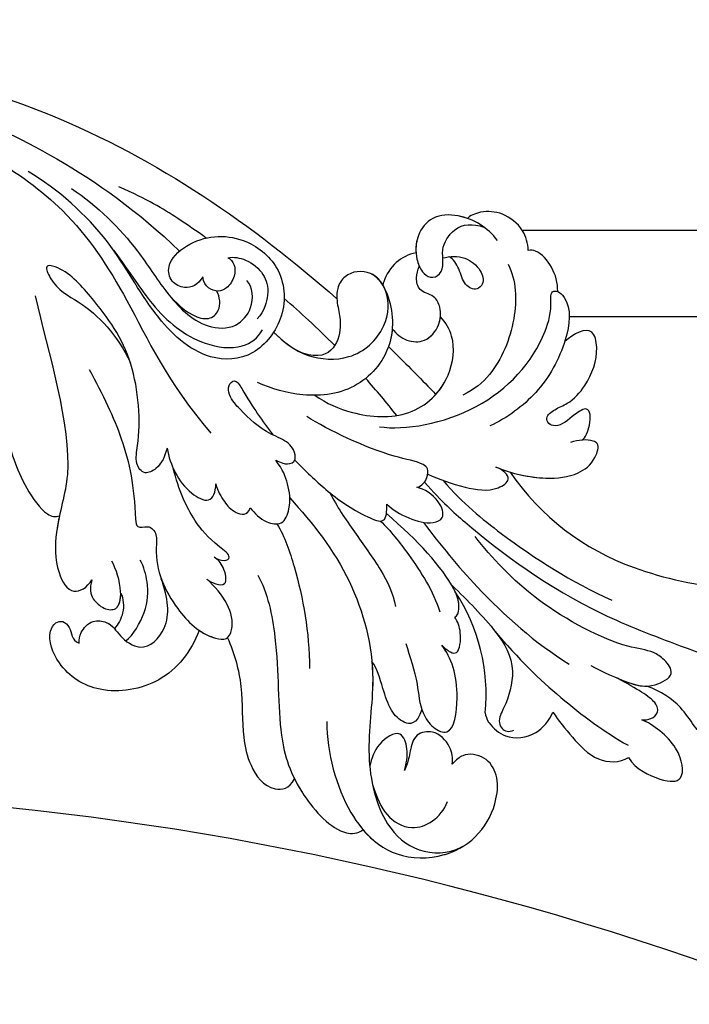
# Model space of a CAD drawing. Units: millimetres. Extents: x 1424 to 3944, y 750 to 1344.
# Drawn here: x 2142 to 2150, y 1127 to 1137 of the extents above; entities that cross this region are included whole.
import ezdxf
from ezdxf.xclip import XClip

# ---------------------------------------------------------------- set-up
doc = ezdxf.new("R2010")
doc.units = ezdxf.units.MM
doc.header["$XCLIPFRAME"] = 2
doc.linetypes.add('HIDDEN', pattern=[9.525, 6.35, -3.175])
for name, color, linetype in [('H-05.木作(粗線)', 3, 'Continuous'), ('H-06.木作(細線)', 8, 'Continuous'), ('H-08.木作(細線)', 8, 'Continuous')]:
    doc.layers.add(name, color=color, linetype=linetype)

# ---------------------------------------------------------------- blocks, each defined once
blk = doc.blocks.new('SE-21040L-d')
at = {"layer": 'H-08.木作(細線)'}
for centre, radius, start, end in [((-22.805, 37.827), 20.221, 324.52085, 0.66186), ((19.529, 28.282), 5.84, 37.37045, 98.77016), ((16.232, 16.398), 14.952, 104.63603, 143.67526), ((11.703, 32.385), 1.696, 296.31529, 323.27566)]:
    blk.add_arc(centre, radius, start, end, dxfattribs=at)
for points, knots in [([(-2.585, 38.06), (-2.622, 43.213), (-4.376, 50.06), (-8.242, 56.385), (-8.962, 57.398)], [0.28302309, 0.28302309, 0.28302309, 0.28302309, 0.32168406, 0.32962058, 0.32962058, 0.32962058, 0.32962058]), ([(-3.224, 19.914), (-2.181, 21.823), (-0.362, 26.471), (1.878, 33.97), (2.066, 44.595), (1.951, 52.081), (5.045, 56.134), (6.831, 57.198)], [0.00193412, 0.00193412, 0.00193412, 0.00193412, 0.01243217, 0.04677045, 0.06195874, 0.08306306, 0.09687215, 0.09687215, 0.09687215, 0.09687215]), ([(6.595, 48.473), (6.955, 48.571), (7.624, 48.539), (8.094, 47.61), (7.46, 46.695), (6.364, 45.14), (5.986, 43.526), (5.981, 42.305)], [0, 0, 0, 0, 0.00246586, 0.00430391, 0.00626919, 0.01071257, 0.01800348, 0.01800348, 0.01800348, 0.01800348]), ([(6.595, 48.473), (6.955, 48.571), (7.624, 48.539), (8.094, 47.61), (7.46, 46.695), (6.364, 45.14), (5.986, 43.526), (5.981, 42.305)], [0, 0, 0, 0, 0.00246586, 0.00430391, 0.00626919, 0.01071257, 0.01800348, 0.01800348, 0.01800348, 0.01800348]), ([(6.595, 48.473), (6.955, 48.571), (7.624, 48.539), (8.094, 47.61), (7.46, 46.695), (6.364, 45.14), (5.986, 43.526), (5.981, 42.305)], [0, 0, 0, 0, 0.00246586, 0.00430391, 0.00626919, 0.01071257, 0.01800348, 0.01800348, 0.01800348, 0.01800348]), ([(11.86, 42.894), (12.554, 43.764), (12.755, 46.219), (12.138, 47.894), (9.498, 46.497), (8.684, 43.819), (8.655, 42.843)], [0, 0, 0, 0, 0.00576311, 0.01161636, 0.01898639, 0.0272074, 0.0272074, 0.0272074, 0.0272074]), ([(11.86, 42.894), (12.554, 43.764), (12.755, 46.219), (12.138, 47.894), (9.498, 46.497), (8.684, 43.819), (8.655, 42.843)], [0, 0, 0, 0, 0.00576311, 0.01161636, 0.01898639, 0.0272074, 0.0272074, 0.0272074, 0.0272074]), ([(11.86, 42.894), (12.554, 43.764), (12.755, 46.219), (12.138, 47.894), (9.498, 46.497), (8.684, 43.819), (8.655, 42.843)], [0, 0, 0, 0, 0.00576311, 0.01161636, 0.01898639, 0.0272074, 0.0272074, 0.0272074, 0.0272074]), ([(5.974, 37.513), (6.15, 38.547), (6.296, 40.825), (6.081, 42.67), (4.304, 44.247), (3.426, 42.809), (3.157, 41.624), (3.864, 38.867), (2.883, 31.47), (0.619, 27.076), (-0.522, 25.222)], [0, 0, 0, 0, 0.00712424, 0.01279457, 0.01676037, 0.02018135, 0.02376017, 0.0304983, 0.0478901, 0.06409309, 0.06409309, 0.06409309, 0.06409309]), ([(8.655, 42.843), (8.603, 43.112), (8.308, 43.595), (7.671, 43.946), (6.795, 43.458), (6.466, 41.657), (6.204, 39.862)], [0, 0, 0, 0, 0.00174042, 0.0037657, 0.00611966, 0.01005826, 0.01005826, 0.01005826, 0.01005826]), ([(8.655, 42.843), (8.603, 43.112), (8.308, 43.595), (7.671, 43.946), (6.795, 43.458), (6.466, 41.657), (6.204, 39.862)], [0, 0, 0, 0, 0.00174042, 0.0037657, 0.00611966, 0.01005826, 0.01005826, 0.01005826, 0.01005826]), ([(8.655, 42.843), (8.603, 43.112), (8.308, 43.595), (7.671, 43.946), (6.795, 43.458), (6.466, 41.657), (6.204, 39.862)], [0, 0, 0, 0, 0.00174042, 0.0037657, 0.00611966, 0.01005826, 0.01005826, 0.01005826, 0.01005826]), ([(10.538, 35.943), (11.027, 36.604), (11.885, 38.06), (13.171, 40.571), (12.512, 42.37), (11.86, 42.894)], [0, 0, 0, 0, 0.0061066, 0.01231342, 0.01813756, 0.01813756, 0.01813756, 0.01813756]), ([(10.538, 35.943), (11.027, 36.604), (11.885, 38.06), (13.171, 40.571), (12.512, 42.37), (11.86, 42.894)], [0, 0, 0, 0, 0.0061066, 0.01231342, 0.01813756, 0.01813756, 0.01813756, 0.01813756]), ([(10.538, 35.943), (11.027, 36.604), (11.885, 38.06), (13.171, 40.571), (12.512, 42.37), (11.86, 42.894)], [0, 0, 0, 0, 0.0061066, 0.01231342, 0.01813756, 0.01813756, 0.01813756, 0.01813756]), ([(5.958, 29.183), (7.556, 31.995), (9.317, 36.035), (10.607, 40.37), (10.948, 42.521)], [0, 0, 0, 0, 0.01599214, 0.03181878, 0.03181878, 0.03181878, 0.03181878]), ([(6.204, 39.862), (6.217, 40.195), (6.229, 41.118), (6.17, 41.844), (5.981, 42.305)], [0.005000557, 0.005000557, 0.005000557, 0.005000557, 0.007124238, 0.011096708, 0.011096708, 0.011096708, 0.011096708]), ([(6.204, 39.862), (6.217, 40.195), (6.229, 41.118), (6.17, 41.844), (5.981, 42.305)], [0.005000557, 0.005000557, 0.005000557, 0.005000557, 0.007124238, 0.011096708, 0.011096708, 0.011096708, 0.011096708]), ([(-3.858, 21.261), (-2.667, 23.444), (-0.954, 28.347), (0.237, 33.75), (0.479, 37.296)], [0.00085419, 0.00085419, 0.00085419, 0.00085419, 0.0155485, 0.04081166, 0.04081166, 0.04081166, 0.04081166]), ([(-0.158, 20.941), (1.071, 22.818), (3.819, 27.57), (5.822, 32.67), (6.485, 35.851)], [0.00509647, 0.00509647, 0.00509647, 0.00509647, 0.02112076, 0.04403246, 0.04403246, 0.04403246, 0.04403246]), ([(13.062, 31.371), (13.078, 31.394), (13.407, 31.879), (13.945, 33.24), (12.802, 35.439), (11.282, 35.888), (10.538, 35.943)], [0.03178429, 0.03178429, 0.03178429, 0.03178429, 0.03198999, 0.03615042, 0.04206647, 0.04720868, 0.04720868, 0.04720868, 0.04720868]), ([(18.649, 34.055), (17.98, 33.973), (16.772, 33.584), (15.67, 32.143), (15.991, 30.441), (16.78, 29.985), (17.243, 29.798)], [0.09516972, 0.09516972, 0.09516972, 0.09516972, 0.09974176, 0.10395998, 0.10801285, 0.11009581, 0.11009581, 0.11009581, 0.11009581]), ([(3.773, 24.792), (3.783, 24.813), (4.51, 26.441), (5.699, 29.092), (7.982, 32.002), (11.237, 32.261), (12.589, 31.958), (13.306, 32.604), (13.303, 33.197), (12.967, 33.508)], [0.01305007, 0.01305007, 0.01305007, 0.01305007, 0.01321142, 0.02563525, 0.03405971, 0.04061924, 0.04406195, 0.04531934, 0.04739017, 0.04739017, 0.04739017, 0.04739017]), ([(1.706, 10.207), (2.934, 12.623), (5.837, 17.277), (12.27, 21.727), (18.813, 22.803), (23.621, 25.95), (25.024, 29.608), (24.098, 32.032), (23.144, 32.861), (23.096, 32.901)], [0, 0, 0, 0, 0.01961512, 0.0387308, 0.05299889, 0.06628094, 0.07516853, 0.08398787, 0.08444427, 0.08444427, 0.08444427, 0.08444427]), ([(-6.321, 24.883), (-6.275, 26.279), (-6.579, 28.63), (-7.812, 31.133), (-9.352, 32.171), (-10.93, 32.09), (-11.025, 31.099), (-10.652, 30.37), (-10.24, 29.805)], [0, 0, 0, 0, 0.00991057, 0.0166352, 0.02103889, 0.0235938, 0.02464953, 0.02882703, 0.02882703, 0.02882703, 0.02882703]), ([(-6.321, 24.883), (-6.275, 26.279), (-6.579, 28.63), (-7.812, 31.133), (-9.352, 32.171), (-10.93, 32.09), (-11.025, 31.099), (-10.652, 30.37), (-10.24, 29.805)], [0, 0, 0, 0, 0.00991057, 0.0166352, 0.02103889, 0.0235938, 0.02464953, 0.02882703, 0.02882703, 0.02882703, 0.02882703]), ([(-6.338, 26.09), (-6.4, 27.077), (-6.747, 28.97), (-7.812, 31.133), (-9.352, 32.171), (-10.93, 32.09), (-11.025, 31.099), (-10.652, 30.37), (-10.24, 29.805)], [0.00286101, 0.00286101, 0.00286101, 0.00286101, 0.00991057, 0.0166352, 0.02103889, 0.0235938, 0.02464953, 0.02882703, 0.02882703, 0.02882703, 0.02882703]), ([(24.64, 24.888), (25.221, 25.907), (25.897, 28.145), (25.054, 30.7), (24.204, 31.785), (24.17, 31.826)], [0.02104408, 0.02104408, 0.02104408, 0.02104408, 0.0299583, 0.0395697, 0.03995559, 0.03995559, 0.03995559, 0.03995559]), ([(-10.725, 30.602), (-11.004, 30.81), (-12.254, 30.872), (-13.64, 30.221), (-12.251, 29.176), (-11.057, 28.615), (-10.976, 27.641), (-11.536, 27.193), (-12.368, 27.744), (-13.228, 28.733), (-15.192, 29.573), (-17.736, 29.546), (-19.787, 28.17), (-18.496, 27.047), (-17.679, 26.585)], [0, 0, 0, 0, 0.00299985, 0.00668582, 0.00947024, 0.01397131, 0.0155307, 0.01681812, 0.01927152, 0.02209231, 0.02706469, 0.03454546, 0.03828924, 0.04507611, 0.04507611, 0.04507611, 0.04507611]), ([(-10.725, 30.602), (-11.004, 30.81), (-12.254, 30.872), (-13.64, 30.221), (-12.251, 29.176), (-11.057, 28.615), (-10.976, 27.641), (-11.536, 27.193), (-12.368, 27.744), (-13.228, 28.733), (-15.192, 29.573), (-17.736, 29.546), (-19.787, 28.17), (-18.496, 27.047), (-17.679, 26.585)], [0, 0, 0, 0, 0.00299985, 0.00668582, 0.00947024, 0.01397131, 0.0155307, 0.01681812, 0.01927152, 0.02209231, 0.02706469, 0.03454546, 0.03828924, 0.04507611, 0.04507611, 0.04507611, 0.04507611]), ([(-10.725, 30.602), (-11.004, 30.81), (-12.254, 30.872), (-13.64, 30.221), (-12.251, 29.176), (-11.057, 28.615), (-10.976, 27.641), (-11.536, 27.193), (-12.368, 27.744), (-13.228, 28.733), (-15.192, 29.573), (-17.736, 29.546), (-19.787, 28.17), (-18.496, 27.047), (-17.679, 26.585)], [0, 0, 0, 0, 0.00299985, 0.00668582, 0.00947024, 0.01397131, 0.0155307, 0.01681812, 0.01927152, 0.02209231, 0.02706469, 0.03454546, 0.03828924, 0.04507611, 0.04507611, 0.04507611, 0.04507611]), ([(20.976, 24.36), (21.887, 25.054), (23.061, 26.195), (23.585, 28.95), (21.603, 30.478), (20.174, 30.473)], [0, 0, 0, 0, 0.0053955, 0.01093529, 0.01909365, 0.01909365, 0.01909365, 0.01909365]), ([(17.243, 29.798), (16.765, 29.71), (15.789, 29.12), (15.087, 27.569), (15.984, 26.071), (17.532, 26.273), (18.167, 26.425), (19.036, 26.379)], [0, 0, 0, 0, 0.00295725, 0.00708382, 0.01012426, 0.01369657, 0.01744766, 0.01744766, 0.01744766, 0.01744766]), ([(17.243, 29.798), (16.765, 29.71), (15.789, 29.12), (15.087, 27.569), (15.984, 26.071), (17.532, 26.273), (18.167, 26.425), (19.036, 26.379)], [0, 0, 0, 0, 0.00295725, 0.00708382, 0.01012426, 0.01369657, 0.01744766, 0.01744766, 0.01744766, 0.01744766]), ([(17.243, 29.798), (16.765, 29.71), (15.789, 29.12), (15.087, 27.569), (15.984, 26.071), (17.532, 26.273), (18.167, 26.425), (19.036, 26.379)], [0, 0, 0, 0, 0.00295725, 0.00708382, 0.01012426, 0.01369657, 0.01744766, 0.01744766, 0.01744766, 0.01744766]), ([(9.44, 22.964), (10.348, 23.654), (11.818, 24.874), (14.055, 25.837), (15.101, 27.311), (15.206, 29.173), (11.028, 28.252), (9.254, 26.789), (8.57, 25.724)], [0, 0, 0, 0, 0.0082468, 0.01391334, 0.01733773, 0.02054083, 0.02714881, 0.0378847, 0.0378847, 0.0378847, 0.0378847]), ([(13.967, 25.996), (14.043, 26.057), (14.477, 26.432), (15.101, 27.311), (15.206, 29.173), (11.028, 28.252), (9.254, 26.789), (8.57, 25.724)], [0.0132069, 0.0132069, 0.0132069, 0.0132069, 0.01391334, 0.01733773, 0.02054083, 0.02714881, 0.0378847, 0.0378847, 0.0378847, 0.0378847]), ([(13.967, 25.996), (14.043, 26.057), (14.477, 26.432), (15.101, 27.311), (15.206, 29.173), (11.028, 28.252), (9.254, 26.789), (8.57, 25.724)], [0.0132069, 0.0132069, 0.0132069, 0.0132069, 0.01391334, 0.01733773, 0.02054083, 0.02714881, 0.0378847, 0.0378847, 0.0378847, 0.0378847]), ([(8.57, 25.724), (8.696, 25.969), (8.92, 26.597), (8.758, 27.306), (7.081, 26.892), (6.376, 26.302), (6.101, 25.936)], [0, 0, 0, 0, 0.00195781, 0.00368317, 0.0075122, 0.01063776, 0.01063776, 0.01063776, 0.01063776]), ([(8.57, 25.724), (8.696, 25.969), (8.92, 26.597), (8.758, 27.306), (7.081, 26.892), (6.376, 26.302), (6.101, 25.936)], [0, 0, 0, 0, 0.00195781, 0.00368317, 0.0075122, 0.01063776, 0.01063776, 0.01063776, 0.01063776]), ([(8.57, 25.724), (8.696, 25.969), (8.92, 26.597), (8.758, 27.306), (7.081, 26.892), (6.376, 26.302), (6.101, 25.936)], [0, 0, 0, 0, 0.00195781, 0.00368317, 0.0075122, 0.01063776, 0.01063776, 0.01063776, 0.01063776]), ([(-6.136, 14.984), (-6.536, 16.985), (-9.69, 22.465), (-16.02, 25.11), (-19.759, 24.74), (-21.036, 24.12), (-21.343, 24.666), (-20.626, 26.175), (-17.336, 26.862), (-13.054, 26.192), (-10.349, 24.371), (-9.251, 23.286)], [0, 0, 0, 0, 0.0194881, 0.03845649, 0.044173, 0.0457375, 0.04712516, 0.04918125, 0.05778071, 0.06949222, 0.08033333, 0.08033333, 0.08033333, 0.08033333]), ([(-21.238, 24.681), (-21.233, 24.896), (-20.593, 26.182), (-19.008, 26.513), (-17.729, 26.582), (-17.679, 26.585)], [0.04735105, 0.04735105, 0.04735105, 0.04735105, 0.04918125, 0.05778071, 0.05812954, 0.05812954, 0.05812954, 0.05812954]), ([(-21.238, 24.681), (-21.233, 24.896), (-20.593, 26.182), (-19.008, 26.513), (-17.729, 26.582), (-17.679, 26.585)], [0.04735105, 0.04735105, 0.04735105, 0.04735105, 0.04918125, 0.05778071, 0.05812954, 0.05812954, 0.05812954, 0.05812954]), ([(-3.902, 19.946), (-3.832, 20.93), (-3.847, 22.832), (-4.306, 25.36), (-5.91, 26.506), (-6.301, 25.513), (-6.321, 24.883)], [0, 0, 0, 0, 0.00748312, 0.01344222, 0.01617712, 0.01937477, 0.01937477, 0.01937477, 0.01937477]), ([(-3.902, 19.946), (-3.832, 20.93), (-3.847, 22.832), (-4.306, 25.36), (-5.91, 26.506), (-6.301, 25.513), (-6.321, 24.883)], [0, 0, 0, 0, 0.00748312, 0.01344222, 0.01617712, 0.01937477, 0.01937477, 0.01937477, 0.01937477]), ([(6.101, 25.936), (5.923, 26.1), (4.956, 25.996), (2.983, 24.229), (1.389, 21.065), (0.198, 17.915)], [0, 0, 0, 0, 0.00173253, 0.00580348, 0.0207317, 0.0207317, 0.0207317, 0.0207317]), ([(6.101, 25.936), (5.923, 26.1), (5.051, 26.006), (4.516, 25.595), (4.186, 25.255)], [0, 0, 0, 0, 0.001732526, 0.005232215, 0.005232215, 0.005232215, 0.005232215]), ([(6.101, 25.936), (5.923, 26.1), (5.051, 26.006), (4.516, 25.595), (4.186, 25.255)], [0, 0, 0, 0, 0.001732526, 0.005232215, 0.005232215, 0.005232215, 0.005232215]), ([(19.036, 26.379), (18.47, 26.322), (17.492, 26.222), (15.876, 24.9), (17.858, 23.477), (19.053, 23.586), (19.672, 23.643)], [0, 0, 0, 0, 1.759151, 3.042618, 4.848701, 6.785467, 6.785467, 6.785467, 6.785467]), ([(19.036, 26.379), (18.47, 26.322), (17.492, 26.222), (15.876, 24.9), (17.858, 23.477), (19.053, 23.586), (19.672, 23.643)], [0, 0, 0, 0, 1.759151, 3.042618, 4.848701, 6.785467, 6.785467, 6.785467, 6.785467]), ([(19.036, 26.379), (18.47, 26.322), (17.492, 26.222), (15.876, 24.9), (17.858, 23.477), (19.053, 23.586), (19.672, 23.643)], [0, 0, 0, 0, 1.759151, 3.042618, 4.848701, 6.785467, 6.785467, 6.785467, 6.785467]), ([(13.967, 25.996), (15.284, 26.039), (15.595, 25.04), (14.932, 23.616), (13.095, 22.194), (12.134, 21.525), (11.737, 20.905)], [0, 0, 0, 0, 0.00447178, 0.00861283, 0.01352547, 0.021313, 0.021313, 0.021313, 0.021313]), ([(13.967, 25.996), (15.284, 26.039), (15.595, 25.04), (14.932, 23.616), (13.095, 22.194), (12.134, 21.525), (11.737, 20.905)], [0, 0, 0, 0, 0.00447178, 0.00861283, 0.01352547, 0.021313, 0.021313, 0.021313, 0.021313]), ([(13.967, 25.996), (15.284, 26.039), (15.595, 25.04), (14.932, 23.616), (13.095, 22.194), (12.134, 21.525), (11.737, 20.905)], [0, 0, 0, 0, 0.00447178, 0.00861283, 0.01352547, 0.021313, 0.021313, 0.021313, 0.021313]), ([(17.502, 19.172), (19.871, 20.039), (23.149, 22.38), (24.846, 25.135), (25.164, 26.012)], [0, 0, 0, 0, 0.01689168, 0.02425383, 0.02425383, 0.02425383, 0.02425383]), ([(-21.238, 24.681), (-21.906, 24.443), (-22.91, 23.75), (-23.781, 22.243), (-23.628, 21.514), (-23.52, 21.328)], [0, 0, 0, 0, 0.00491768, 0.00927077, 0.01074175, 0.01074175, 0.01074175, 0.01074175]), ([(-21.238, 24.681), (-21.906, 24.443), (-22.91, 23.75), (-23.781, 22.243), (-23.628, 21.514), (-23.52, 21.328)], [0, 0, 0, 0, 0.00491768, 0.00927077, 0.01074175, 0.01074175, 0.01074175, 0.01074175]), ([(-21.238, 24.681), (-21.906, 24.443), (-22.91, 23.75), (-23.781, 22.243), (-23.628, 21.514), (-23.52, 21.328)], [0, 0, 0, 0, 0.00491768, 0.00927077, 0.01074175, 0.01074175, 0.01074175, 0.01074175]), ([(0.929, 17.675), (1.381, 18.697), (2.937, 21.242), (4.736, 23.567), (6.123, 24.654)], [0, 0, 0, 0, 0.00837419, 0.02077748, 0.02077748, 0.02077748, 0.02077748]), ([(8.386, 9.933), (9.425, 11.136), (13.414, 13.66), (19.684, 15.689), (23.437, 18.609), (25.805, 23.022), (25.091, 24.589), (24.64, 24.888)], [0, 0, 0, 0, 0.01151749, 0.02938103, 0.04266883, 0.05307489, 0.05676519, 0.05676519, 0.05676519, 0.05676519]), ([(22.701, 18.314), (23.03, 18.664), (24.274, 20.169), (25.805, 23.022), (25.091, 24.589), (24.64, 24.888)], [0.03905889, 0.03905889, 0.03905889, 0.03905889, 0.04266883, 0.05307489, 0.05676519, 0.05676519, 0.05676519, 0.05676519]), ([(11.737, 20.905), (12.172, 21.112), (14.473, 22.09), (17.221, 22.542), (19.414, 23.518), (19.672, 23.643)], [0.03533026, 0.03533026, 0.03533026, 0.03533026, 0.0387308, 0.05299889, 0.05493031, 0.05493031, 0.05493031, 0.05493031]), ([(-21.922, 20.186), (-20.95, 21.245), (-17.939, 22.489), (-13.623, 22.304), (-11.57, 21.129), (-10.832, 20.402)], [0, 0, 0, 0, 0.01058603, 0.02196185, 0.02825209, 0.02825209, 0.02825209, 0.02825209]), ([(-0.52, 17.695), (-0.236, 18.265), (-0.011, 19.716), (-0.14, 21.491), (-1.065, 22.524), (-2.449, 21.43), (-2.687, 20.064), (-2.62, 19.485)], [0, 0, 0, 0, 0.00492777, 0.00977831, 0.01223802, 0.01556237, 0.0203776, 0.0203776, 0.0203776, 0.0203776]), ([(-0.52, 17.695), (-0.236, 18.265), (-0.011, 19.716), (-0.14, 21.491), (-1.065, 22.524), (-2.449, 21.43), (-2.687, 20.064), (-2.62, 19.485)], [0, 0, 0, 0, 0.00492777, 0.00977831, 0.01223802, 0.01556237, 0.0203776, 0.0203776, 0.0203776, 0.0203776]), ([(-23.52, 21.328), (-24.049, 21.125), (-25.144, 20.27), (-25.707, 18.396), (-25.264, 16.735), (-24.503, 15.952), (-24.245, 15.86)], [0, 0, 0, 0, 0.00375029, 0.00893733, 0.01368116, 0.0173654, 0.0173654, 0.0173654, 0.0173654]), ([(-23.52, 21.328), (-24.049, 21.125), (-25.144, 20.27), (-25.707, 18.396), (-25.264, 16.735), (-24.503, 15.952), (-24.245, 15.86)], [0, 0, 0, 0, 0.00375029, 0.00893733, 0.01368116, 0.0173654, 0.0173654, 0.0173654, 0.0173654]), ([(-23.52, 21.328), (-24.049, 21.125), (-25.144, 20.27), (-25.707, 18.396), (-25.264, 16.735), (-24.503, 15.952), (-24.245, 15.86)], [0, 0, 0, 0, 0.00375029, 0.00893733, 0.01368116, 0.0173654, 0.0173654, 0.0173654, 0.0173654]), ([(0.204, 13.091), (1.021, 13.964), (2.503, 16), (4.43, 18.979), (6.026, 20.618), (6.959, 21.17)], [0, 0, 0, 0, 0.00881756, 0.01769123, 0.02514817, 0.02514817, 0.02514817, 0.02514817]), ([(-2.62, 19.485), (-2.846, 19.828), (-3.568, 20.08), (-4.398, 19.814), (-4.614, 18.953), (-4.027, 15.905), (-4.463, 11.251), (-4.882, 9.232)], [0, 0, 0, 0, 0.00256802, 0.00445736, 0.00638865, 0.01324964, 0.02969495, 0.02969495, 0.02969495, 0.02969495]), ([(-2.62, 19.485), (-2.846, 19.828), (-3.568, 20.08), (-4.398, 19.814), (-4.614, 18.953), (-4.027, 15.905), (-4.463, 11.251), (-4.882, 9.232)], [0, 0, 0, 0, 0.00256802, 0.00445736, 0.00638865, 0.01324964, 0.02969495, 0.02969495, 0.02969495, 0.02969495]), ([(-23.401, 18.727), (-24.139, 17.677), (-24.516, 15.556), (-23.584, 13.143), (-21.575, 12.414), (-19.915, 12.987), (-19.004, 13.786), (-18.649, 14.728), (-19.276, 15.455), (-20.337, 15.268), (-21.351, 14.656), (-23.546, 15.101), (-24.025, 16.43), (-24.054, 17.34)], [0, 0, 0, 0, 0.00878925, 0.01381754, 0.01800059, 0.02239204, 0.02504069, 0.02688665, 0.02882827, 0.03097908, 0.03346873, 0.03781371, 0.04398095, 0.04398095, 0.04398095, 0.04398095]), ([(-20.591, 15.097), (-20.919, 15.573), (-21.394, 16.698), (-20.847, 18.249), (-19.888, 18.961), (-18.98, 18.5), (-19.136, 17.393), (-20.178, 16.721), (-20.82, 15.931), (-20.865, 15.563)], [0, 0, 0, 0, 0.0042516, 0.00802076, 0.01089457, 0.01248591, 0.01526173, 0.01841525, 0.02121237, 0.02121237, 0.02121237, 0.02121237]), ([(-20.591, 15.097), (-20.919, 15.573), (-21.394, 16.698), (-20.847, 18.249), (-19.888, 18.961), (-18.98, 18.5), (-19.136, 17.393), (-20.178, 16.721), (-20.82, 15.931), (-20.865, 15.563)], [0, 0, 0, 0, 0.0042516, 0.00802076, 0.01089457, 0.01248591, 0.01526173, 0.01841525, 0.02121237, 0.02121237, 0.02121237, 0.02121237]), ([(-6.715, 9.263), (-6.415, 10.355), (-6.279, 12.919), (-7.497, 17.185), (-11.348, 19.158), (-14.813, 18.368), (-15.809, 17.089), (-16.105, 16.545)], [0, 0, 0, 0, 0.00784747, 0.018492, 0.02877733, 0.0359354, 0.04015016, 0.04015016, 0.04015016, 0.04015016]), ([(-6.715, 9.263), (-6.415, 10.355), (-6.279, 12.919), (-7.497, 17.185), (-11.348, 19.158), (-14.813, 18.368), (-15.809, 17.089), (-16.105, 16.545)], [0, 0, 0, 0, 0.00784747, 0.018492, 0.02877733, 0.0359354, 0.04015016, 0.04015016, 0.04015016, 0.04015016]), ([(-10.129, 18.339), (-10.687, 18.564), (-12.328, 18.934), (-14.813, 18.368), (-15.809, 17.089), (-16.105, 16.545)], [0.02462285, 0.02462285, 0.02462285, 0.02462285, 0.02877733, 0.0359354, 0.04015016, 0.04015016, 0.04015016, 0.04015016]), ([(-12.412, 13.458), (-11.802, 14.832), (-11.041, 16.467), (-10.265, 18.061), (-10.129, 18.339)], [0.20650326, 0.20650326, 0.20650326, 0.20650326, 0.21747455, 0.21980002, 0.21980002, 0.21980002, 0.21980002]), ([(-12.412, 13.458), (-11.802, 14.832), (-11.041, 16.467), (-10.265, 18.061), (-10.129, 18.339)], [0.20650326, 0.20650326, 0.20650326, 0.20650326, 0.21747455, 0.21980002, 0.21980002, 0.21980002, 0.21980002]), ([(-12.412, 13.458), (-11.802, 14.832), (-11.041, 16.467), (-10.265, 18.061), (-10.129, 18.339)], [0.20650326, 0.20650326, 0.20650326, 0.20650326, 0.21747455, 0.21980002, 0.21980002, 0.21980002, 0.21980002]), ([(13.944, 9.369), (14.9, 10.328), (17.138, 11.915), (20.582, 13.011), (23.02, 14.558), (24.465, 16.642), (23.622, 18.231), (22.701, 18.314)], [0, 0, 0, 0, 0.00971414, 0.01934277, 0.02498036, 0.0312933, 0.03471308, 0.03471308, 0.03471308, 0.03471308]), ([(-1.289, 9.532), (-0.752, 10.641), (0.226, 12.931), (0.938, 15.429), (1.066, 18.243), (0.016, 17.88), (-0.52, 17.695)], [0.04438763, 0.04438763, 0.04438763, 0.04438763, 0.05244726, 0.0620408, 0.06514649, 0.0683737, 0.0683737, 0.0683737, 0.0683737]), ([(-1.289, 9.532), (-0.752, 10.641), (0.226, 12.931), (0.938, 15.429), (1.066, 18.243), (0.016, 17.88), (-0.52, 17.695)], [0.04438763, 0.04438763, 0.04438763, 0.04438763, 0.05244726, 0.0620408, 0.06514649, 0.0683737, 0.0683737, 0.0683737, 0.0683737]), ([(-24.245, 15.86), (-24.241, 15.6), (-24.154, 14.619), (-23.584, 13.143), (-21.575, 12.414), (-19.915, 12.987), (-19.004, 13.786), (-18.649, 14.728), (-19.276, 15.455), (-20.337, 15.268), (-21.351, 14.656), (-23.546, 15.101), (-24.025, 16.43), (-24.054, 17.34)], [0.00698859, 0.00698859, 0.00698859, 0.00698859, 0.00878925, 0.01381754, 0.01800059, 0.02239204, 0.02504069, 0.02688665, 0.02882827, 0.03097908, 0.03346873, 0.03781371, 0.04398095, 0.04398095, 0.04398095, 0.04398095]), ([(-13.864, 13.247), (-13.59, 13.68), (-13.248, 14.628), (-13.765, 16.229), (-15.362, 16.775), (-16.71, 16.426), (-17.614, 15.487), (-17.347, 14.186), (-18.371, 13.599), (-18.994, 13.538), (-19.307, 13.552)], [0.01772405, 0.01772405, 0.01772405, 0.01772405, 0.02119642, 0.02455421, 0.02856978, 0.0319153, 0.03426997, 0.03702601, 0.03933293, 0.04165117, 0.04165117, 0.04165117, 0.04165117]), ([(-13.864, 13.247), (-13.59, 13.68), (-13.248, 14.628), (-13.765, 16.229), (-15.362, 16.775), (-16.71, 16.426), (-17.614, 15.487), (-17.347, 14.186), (-18.371, 13.599), (-18.994, 13.538), (-19.307, 13.552)], [0.01772405, 0.01772405, 0.01772405, 0.01772405, 0.02119642, 0.02455421, 0.02856978, 0.0319153, 0.03426997, 0.03702601, 0.03933293, 0.04165117, 0.04165117, 0.04165117, 0.04165117]), ([(-13.864, 13.247), (-13.59, 13.68), (-13.248, 14.628), (-13.765, 16.229), (-15.099, 16.685), (-15.89, 16.6), (-16.105, 16.545)], [0.01772405, 0.01772405, 0.01772405, 0.01772405, 0.02119642, 0.02455421, 0.02856978, 0.03015337, 0.03015337, 0.03015337, 0.03015337]), ([(-24.245, 15.86), (-24.241, 15.6), (-24.154, 14.619), (-23.584, 13.143), (-21.754, 12.478), (-20.665, 12.746), (-20.242, 12.936)], [0.00698859, 0.00698859, 0.00698859, 0.00698859, 0.00878925, 0.01381754, 0.01800059, 0.0211808, 0.0211808, 0.0211808, 0.0211808]), ([(4.01, 9.949), (4.774, 10.925), (7.887, 13.406), (11.215, 15.359), (14, 16.418)], [0, 0, 0, 0, 0.0088064, 0.02815829, 0.02815829, 0.02815829, 0.02815829]), ([(-16.687, 11.556), (-15.761, 12.512), (-12.948, 14.084), (-8.23, 12.527), (-6.192, 8.624), (-6.01, 5.83), (-6.081, 4.588)], [0, 0, 0, 0, 0.01027716, 0.0203322, 0.03089287, 0.03977846, 0.03977846, 0.03977846, 0.03977846]), ([(-16.687, 11.556), (-15.761, 12.512), (-12.948, 14.084), (-8.23, 12.527), (-6.192, 8.624), (-6.01, 5.83), (-6.081, 4.588)], [0, 0, 0, 0, 0.01027716, 0.0203322, 0.03089287, 0.03977846, 0.03977846, 0.03977846, 0.03977846]), ([(-13.864, 13.247), (-13.531, 13.342), (-13.048, 13.435), (-12.556, 13.457), (-12.412, 13.458)], [0.007899358, 0.007899358, 0.007899358, 0.007899358, 0.01027716, 0.011259969, 0.011259969, 0.011259969, 0.011259969]), ([(-20.242, 12.936), (-19.924, 12.416), (-19.001, 11.549), (-17.686, 11.267), (-16.989, 11.314), (-16.898, 11.324)], [0, 0, 0, 0, 0.004143446, 0.008500726, 0.009156871, 0.009156871, 0.009156871, 0.009156871]), ([(-20.242, 12.936), (-19.924, 12.416), (-19.001, 11.549), (-17.686, 11.267), (-16.989, 11.314), (-16.898, 11.324)], [0, 0, 0, 0, 0.004143446, 0.008500726, 0.009156871, 0.009156871, 0.009156871, 0.009156871]), ([(-20.242, 12.936), (-19.924, 12.416), (-19.001, 11.549), (-17.686, 11.267), (-16.989, 11.314), (-16.898, 11.324)], [0, 0, 0, 0, 0.004143446, 0.008500726, 0.009156871, 0.009156871, 0.009156871, 0.009156871]), ([(-10.319, 4.403), (-9.876, 5.416), (-9.183, 7.35), (-10.303, 11.25), (-13.588, 12.958), (-16.516, 12.13), (-17.773, 10), (-16.873, 8.187), (-15.189, 7.893), (-13.828, 8.621), (-12.629, 9.495), (-9.633, 9.786), (-9.546, 7.196)], [0.07506997, 0.07506997, 0.07506997, 0.07506997, 0.08337106, 0.09056053, 0.0990489, 0.10611623, 0.11013381, 0.11502267, 0.11767438, 0.12144188, 0.12555417, 0.13439971, 0.13439971, 0.13439971, 0.13439971]), ([(-16.687, 11.556), (-17.089, 11.157), (-17.764, 9.982), (-16.873, 8.187), (-15.189, 7.893), (-13.828, 8.621), (-12.629, 9.495), (-9.633, 9.786), (-9.546, 7.196)], [0.10622769, 0.10622769, 0.10622769, 0.10622769, 0.11013381, 0.11502267, 0.11767438, 0.12144188, 0.12555417, 0.13439971, 0.13439971, 0.13439971, 0.13439971]), ([(-16.898, 11.324), (-17.191, 10.964), (-17.708, 9.869), (-16.873, 8.187), (-15.454, 7.939), (-14.829, 8.138), (-14.582, 8.246)], [0.10694782, 0.10694782, 0.10694782, 0.10694782, 0.11013381, 0.11502267, 0.11767438, 0.11966169, 0.11966169, 0.11966169, 0.11966169]), ([(3.54, 7.488), (3.841, 8.006), (4.273, 8.88), (3.98, 10.507), (2.244, 10.533), (0.674, 9.74), (-0.214, 8.919), (-0.75, 8.099)], [0, 0, 0, 0, 0.00409113, 0.00690484, 0.01002175, 0.01473748, 0.01904347, 0.01904347, 0.01904347, 0.01904347]), ([(3.54, 7.488), (3.841, 8.006), (4.273, 8.88), (3.98, 10.507), (2.244, 10.533), (0.674, 9.74), (-0.214, 8.919), (-0.75, 8.099)], [0, 0, 0, 0, 0.00409113, 0.00690484, 0.01002175, 0.01473748, 0.01904347, 0.01904347, 0.01904347, 0.01904347]), ([(-0.75, 8.099), (-0.691, 8.629), (-0.758, 9.217), (-1.218, 9.708), (-2.257, 9.101), (-2.527, 8.071), (-2.609, 6.118), (-3.314, 4.537), (-4.123, 2.952), (-5.025, 2.395), (-5.826, 2.797), (-4.234, 4.735), (-3.309, 5.996), (-2.571, 7.212)], [0, 0, 0, 0, 0.00176427, 0.00418172, 0.00603575, 0.00911849, 0.0109299, 0.01871187, 0.02218001, 0.02382205, 0.02522356, 0.02728086, 0.03742724, 0.03742724, 0.03742724, 0.03742724]), ([(-0.75, 8.099), (-0.691, 8.629), (-0.758, 9.217), (-1.218, 9.708), (-2.257, 9.101), (-2.527, 8.071), (-2.609, 6.118), (-3.314, 4.537), (-4.123, 2.952), (-5.025, 2.395), (-5.826, 2.797), (-4.234, 4.735), (-3.309, 5.996), (-2.571, 7.212)], [0, 0, 0, 0, 0.00176427, 0.00418172, 0.00603575, 0.00911849, 0.0109299, 0.01871187, 0.02218001, 0.02382205, 0.02522356, 0.02728086, 0.03742724, 0.03742724, 0.03742724, 0.03742724]), ([(-2.413, -8.453), (-0.919, -6.733), (2.086, -3.654), (5.259, -1.78), (8.297, -0.51), (7.565, 0.431), (8.101, 1.244), (10.656, 1.861), (13.111, 4.295), (14.533, 7.407), (14.166, 9.447), (12.772, 9.567), (11.165, 8.368), (10.426, 7.008), (10.11, 6.194)], [0, 0, 0, 0, 0.01400462, 0.02969308, 0.03113714, 0.03276194, 0.03516082, 0.03752053, 0.04972135, 0.0588089, 0.06096933, 0.06299159, 0.0680064, 0.07439869, 0.07439869, 0.07439869, 0.07439869]), ([(-2.413, -8.453), (-0.919, -6.733), (2.086, -3.654), (5.259, -1.78), (8.297, -0.51), (7.565, 0.431), (8.101, 1.244), (10.656, 1.861), (13.111, 4.295), (14.533, 7.407), (14.166, 9.447), (12.772, 9.567), (11.165, 8.368), (10.426, 7.008), (10.11, 6.194)], [0, 0, 0, 0, 0.01400462, 0.02969308, 0.03113714, 0.03276194, 0.03516082, 0.03752053, 0.04972135, 0.0588089, 0.06096933, 0.06299159, 0.0680064, 0.07439869, 0.07439869, 0.07439869, 0.07439869]), ([(-11.01, 9.379), (-11.425, 8.487), (-12.165, 6.796), (-12.838, 5.083), (-13.139, 4.276)], [0.01733226, 0.01733226, 0.01733226, 0.01733226, 0.02431473, 0.03051416, 0.03051416, 0.03051416, 0.03051416]), ([(14.174, 7.045), (14.289, 7.504), (14.374, 8.292), (14.214, 9.177), (13.972, 9.352), (13.944, 9.369)], [0.055476982, 0.055476982, 0.055476982, 0.055476982, 0.0588089, 0.060969334, 0.061237744, 0.061237744, 0.061237744, 0.061237744]), ([(9.338, -58.103), (6.221, -58.49), (-0.739, -58.479), (-17.067, -47.764), (-23.155, -20.456), (-17.792, -0.019), (-14.582, 8.246)], [0, 0, 0, 0, 0.0218481, 0.0502928, 0.1297862, 0.1929434, 0.1929434, 0.1929434, 0.1929434]), ([(9.338, -58.103), (6.221, -58.49), (-0.739, -58.479), (-17.067, -47.764), (-23.155, -20.456), (-17.792, -0.019), (-14.582, 8.246)], [0, 0, 0, 0, 0.0218481, 0.0502928, 0.1297862, 0.1929434, 0.1929434, 0.1929434, 0.1929434]), ([(1.54, -57.988), (1.122, -57.907), (-3.096, -56.931), (-17.067, -47.764), (-23.155, -20.456), (-17.792, -0.019), (-14.582, 8.246)], [0.0187411, 0.0187411, 0.0187411, 0.0187411, 0.0218481, 0.0502928, 0.1297862, 0.1929434, 0.1929434, 0.1929434, 0.1929434]), ([(8.249, 6.156), (8.311, 6.383), (8.309, 7.097), (7.711, 7.509), (7.071, 5.36), (6.038, 3.458), (4.189, 1.61), (2.69, 0.606)], [0, 0, 0, 0, 0.00167663, 0.00325204, 0.00592825, 0.01301662, 0.0227033, 0.0227033, 0.0227033, 0.0227033]), ([(8.249, 6.156), (8.311, 6.383), (8.309, 7.097), (7.711, 7.509), (7.071, 5.36), (6.038, 3.458), (4.189, 1.61), (2.69, 0.606)], [0, 0, 0, 0, 0.00167663, 0.00325204, 0.00592825, 0.01301662, 0.0227033, 0.0227033, 0.0227033, 0.0227033]), ([(2.692, 4.242), (3.19, 4.589), (3.817, 5.357), (4.405, 6.383), (4.243, 7.55), (3.54, 7.488)], [0, 0, 0, 0, 0.00390057, 0.00744868, 0.01068355, 0.01068355, 0.01068355, 0.01068355]), ([(2.692, 4.242), (3.19, 4.589), (3.817, 5.357), (4.405, 6.383), (4.243, 7.55), (3.54, 7.488)], [0, 0, 0, 0, 0.00390057, 0.00744868, 0.01068355, 0.01068355, 0.01068355, 0.01068355]), ([(10.11, 6.194), (10.185, 6.439), (10.266, 6.994), (10.023, 8.024), (8.62, 7.113), (8.325, 6.494), (8.249, 6.156)], [0, 0, 0, 0, 0.00191541, 0.003778702, 0.006692985, 0.009384039, 0.009384039, 0.009384039, 0.009384039]), ([(10.11, 6.194), (10.185, 6.439), (10.266, 6.994), (10.023, 8.024), (8.62, 7.113), (8.325, 6.494), (8.249, 6.156)], [0, 0, 0, 0, 0.00191541, 0.003778702, 0.006692985, 0.009384039, 0.009384039, 0.009384039, 0.009384039]), ([(14.174, 7.045), (16.013, 7.009), (19.226, 6.01), (21.88, 1.459), (21.096, -2.362), (18.892, -4.291), (17.598, -4.085), (17.181, -3.463), (17.467, -2.798), (18.168, -2.355), (18.478, -2.011), (18.449, -1.653)], [0, 0, 0, 0, 0.01219301, 0.02336567, 0.03278967, 0.03923803, 0.04141965, 0.04293234, 0.04472717, 0.04637232, 0.04819076, 0.04819076, 0.04819076, 0.04819076]), ([(14.174, 7.045), (16.013, 7.009), (19.226, 6.01), (21.88, 1.459), (21.096, -2.362), (18.892, -4.291), (17.598, -4.085), (17.181, -3.463), (17.467, -2.798), (18.168, -2.355), (18.478, -2.011), (18.449, -1.653)], [0, 0, 0, 0, 0.01219301, 0.02336567, 0.03278967, 0.03923803, 0.04141965, 0.04293234, 0.04472717, 0.04637232, 0.04819076, 0.04819076, 0.04819076, 0.04819076]), ([(14.174, 7.045), (16.013, 7.009), (19.226, 6.01), (21.88, 1.459), (21.096, -2.362), (18.892, -4.291), (17.598, -4.085), (17.181, -3.463), (17.467, -2.798), (18.168, -2.355), (18.478, -2.011), (18.449, -1.653)], [0, 0, 0, 0, 0.01219301, 0.02336567, 0.03278967, 0.03923803, 0.04141965, 0.04293234, 0.04472717, 0.04637232, 0.04819076, 0.04819076, 0.04819076, 0.04819076]), ([(-12.524, -2.469), (-11.808, -2.571), (-11.071, -3.299), (-11.231, -4.795), (-12.595, -5.602), (-15.37, -4.233), (-16.897, -0.808), (-15.554, 3.283), (-11.981, 5.045), (-7.749, 3.749), (-6.075, -0.332), (-8.477, -5.716), (-12.941, -10.336), (-15.133, -15.831), (-15.62, -18.532)], [0, 0, 0, 0, 0.0041299, 0.0069134, 0.0100745, 0.0153223, 0.0264529, 0.0349612, 0.0443585, 0.0529117, 0.0615393, 0.0752015, 0.0925221, 0.1120431, 0.1120431, 0.1120431, 0.1120431]), ([(-12.524, -2.469), (-11.808, -2.571), (-11.071, -3.299), (-11.231, -4.795), (-12.595, -5.602), (-15.37, -4.233), (-16.897, -0.808), (-15.554, 3.283), (-11.981, 5.045), (-7.749, 3.749), (-6.075, -0.332), (-8.477, -5.716), (-12.941, -10.336), (-15.133, -15.831), (-15.62, -18.532)], [0, 0, 0, 0, 0.0041299, 0.0069134, 0.0100745, 0.0153223, 0.0264529, 0.0349612, 0.0443585, 0.0529117, 0.0615393, 0.0752015, 0.0925221, 0.1120431, 0.1120431, 0.1120431, 0.1120431]), ([(1.357, -0.405), (1.975, -0.061), (3.029, 0.826), (4.097, 2.383), (4.42, 4.436), (3.312, 4.473), (2.692, 4.242)], [0, 0, 0, 0, 0.00478018, 0.0096851, 0.01320534, 0.01672724, 0.01672724, 0.01672724, 0.01672724]), ([(1.357, -0.405), (1.975, -0.061), (3.029, 0.826), (4.097, 2.383), (4.42, 4.436), (3.312, 4.473), (2.692, 4.242)], [0, 0, 0, 0, 0.00478018, 0.0096851, 0.01320534, 0.01672724, 0.01672724, 0.01672724, 0.01672724]), ([(18.449, -1.653), (18.18, -1.763), (17.543, -1.867), (16.362, -1.426), (15.962, 0.186), (16.886, 1.16), (17.484, 3.571), (14.571, 4.865), (12.616, 3.814), (11.335, 2.756)], [0, 0, 0, 0, 0.00219015, 0.00509294, 0.00727039, 0.01107001, 0.01519217, 0.0215585, 0.03020245, 0.03020245, 0.03020245, 0.03020245]), ([(18.449, -1.653), (18.18, -1.763), (17.543, -1.867), (16.362, -1.426), (15.962, 0.186), (16.886, 1.16), (17.484, 3.571), (14.571, 4.865), (12.616, 3.814), (11.335, 2.756)], [0, 0, 0, 0, 0.00219015, 0.00509294, 0.00727039, 0.01107001, 0.01519217, 0.0215585, 0.03020245, 0.03020245, 0.03020245, 0.03020245]), ([(-12.059, -9.918), (-10.782, -7.972), (-8.611, -5.18), (-7.236, -1.307), (-8.009, 2.435), (-9.449, 3.399), (-10.19, 3.497)], [0, 0, 0, 0, 0.00945369, 0.02166609, 0.02855437, 0.03361173, 0.03361173, 0.03361173, 0.03361173]), ([(-16.196, -29.577), (-16.287, -24.25), (-15.096, -15.836), (-8.766, -7.251), (-3.631, -2.263), (-0.988, 2.464)], [0, 0, 0, 0, 0.03691785, 0.06035979, 0.08665228, 0.08665228, 0.08665228, 0.08665228]), ([(-14.655, -1.109), (-14.891, -0.71), (-15.132, 0.515), (-14.463, 2.131), (-13.333, 2.974), (-11.674, 3.132), (-10.864, 2.808)], [0, 0, 0, 0, 0.00328744, 0.00770099, 0.01201426, 0.01534901, 0.01534901, 0.01534901, 0.01534901]), ([(16.993, 1.813), (16.326, 2.201), (14.21, 2.616), (12.13, 1.985), (10.926, 1.122), (10.516, 0.657)], [0, 0, 0, 0, 0.0061214, 0.01215025, 0.01661556, 0.01661556, 0.01661556, 0.01661556]), ([(-15.55, -14.801), (-14.932, -12.32), (-13.366, -8.818), (-10.288, -4.857), (-8.558, -1.449), (-9.468, 1.468), (-11.714, 2.287), (-13.118, 1.61), (-13.476, 0.943)], [0, 0, 0, 0, 0.0174199, 0.02717503, 0.0372666, 0.04244848, 0.04671331, 0.05211967, 0.05211967, 0.05211967, 0.05211967]), ([(13.534, 0.099), (13.887, 0.472), (14.904, 0.941), (15.97, 0.776), (16.381, 0.604)], [0, 0, 0, 0, 1.57647, 2.980411, 2.980411, 2.980411, 2.980411]), ([(13.534, 0.099), (13.887, 0.472), (14.904, 0.941), (15.97, 0.776), (16.381, 0.604)], [0, 0, 0, 0, 1.57647, 2.980411, 2.980411, 2.980411, 2.980411]), ([(13.534, 0.099), (13.887, 0.472), (14.904, 0.941), (15.97, 0.776), (16.381, 0.604)], [0, 0, 0, 0, 1.57647, 2.980411, 2.980411, 2.980411, 2.980411]), ([(13.346, -2.428), (14.079, -2.388), (14.777, -1.978), (15.247, -0.715), (14.938, 0.43), (13.259, 0.194), (11.837, -0.918), (11.388, -1.45)], [0, 0, 0, 0, 0.00299093, 0.00552078, 0.00804726, 0.0113499, 0.01581729, 0.01581729, 0.01581729, 0.01581729]), ([(13.346, -2.428), (14.079, -2.388), (14.777, -1.978), (15.247, -0.715), (14.946, 0.399), (14.059, 0.305), (13.534, 0.099)], [0, 0, 0, 0, 0.00299093, 0.00552078, 0.00804726, 0.01112812, 0.01112812, 0.01112812, 0.01112812]), ([(13.346, -2.428), (14.079, -2.388), (14.777, -1.978), (15.247, -0.715), (14.946, 0.399), (14.059, 0.305), (13.534, 0.099)], [0, 0, 0, 0, 0.00299093, 0.00552078, 0.00804726, 0.01112812, 0.01112812, 0.01112812, 0.01112812]), ([(18.449, -1.653), (18.18, -1.763), (17.543, -1.867), (16.362, -1.426), (16.043, -0.141), (16.253, 0.368), (16.383, 0.604)], [0, 0, 0, 0, 0.002190155, 0.00509294, 0.007270393, 0.009265076, 0.009265076, 0.009265076, 0.009265076]), ([(-14.655, -1.109), (-14.636, -0.859), (-14.328, -0.324), (-13.39, -0.029), (-12.378, -0.236), (-11.646, -1.028), (-11.803, -2.086), (-12.524, -2.469)], [0, 0, 0, 0, 0.00180254, 0.00415075, 0.00690605, 0.00878336, 0.01254107, 0.01254107, 0.01254107, 0.01254107]), ([(-10.468, -4.888), (-10.04, -4.108), (-9.268, -2.818), (-9.376, -0.781), (-10.485, -0.153), (-11.501, -0.591), (-11.84, -1.04)], [0, 0, 0, 0, 0.00692061, 0.0099758, 0.01266084, 0.01615939, 0.01615939, 0.01615939, 0.01615939]), ([(1.357, -0.405), (2, -0.36), (2.99, -0.373), (4.078, -1.458), (3.298, -2.486), (0.72, -2.827), (-4.675, -5.247), (-7.411, -9.31), (-9.369, -12.963), (-9.095, -14.785), (-7.493, -13.293), (-7.209, -10.021), (-5.793, -7.334), (-4.065, -5.542)], [0, 0, 0, 0, 0.00439649, 0.00676395, 0.0097167, 0.01363401, 0.02812151, 0.04298056, 0.05115947, 0.05326877, 0.05536003, 0.06204478, 0.07661399, 0.07661399, 0.07661399, 0.07661399]), ([(1.357, -0.405), (2, -0.36), (2.99, -0.373), (4.078, -1.458), (3.298, -2.486), (0.72, -2.827), (-4.675, -5.247), (-7.411, -9.31), (-9.369, -12.963), (-9.095, -14.785), (-7.493, -13.293), (-7.209, -10.021), (-5.793, -7.334), (-4.065, -5.542)], [0, 0, 0, 0, 0.00439649, 0.00676395, 0.0097167, 0.01363401, 0.02812151, 0.04298056, 0.05115947, 0.05326877, 0.05536003, 0.06204478, 0.07661399, 0.07661399, 0.07661399, 0.07661399]), ([(-6.455, -14.549), (-2.569, -12.047), (4.375, -6.645), (9.902, -6.825), (13.542, -5.557), (15.241, -3.512), (14.041, -2.581), (13.346, -2.428)], [0, 0, 0, 0, 0.02641378, 0.03751226, 0.04403847, 0.04844433, 0.05215648, 0.05215648, 0.05215648, 0.05215648]), ([(9.415, -6.654), (9.847, -6.594), (11.226, -6.364), (13.542, -5.557), (15.241, -3.512), (14.041, -2.581), (13.346, -2.428)], [0.0344283, 0.0344283, 0.0344283, 0.0344283, 0.03751226, 0.04403847, 0.04844433, 0.05215648, 0.05215648, 0.05215648, 0.05215648]), ([(9.415, -6.654), (9.847, -6.594), (11.226, -6.364), (13.542, -5.557), (15.241, -3.512), (14.041, -2.581), (13.346, -2.428)], [0.0344283, 0.0344283, 0.0344283, 0.0344283, 0.03751226, 0.04403847, 0.04844433, 0.05215648, 0.05215648, 0.05215648, 0.05215648]), ([(-15.546, -3.267), (-15.792, -4.181), (-16.377, -6.519), (-16.833, -8.729), (-16.986, -11.27)], [0.05000588, 0.05000588, 0.05000588, 0.05000588, 0.05726189, 0.06884512, 0.06884512, 0.06884512, 0.06884512]), ([(3.236, -13.776), (3.66, -13.527), (5.439, -12.452), (7.723, -10.794), (9.77, -7.838), (9.649, -6.894), (9.415, -6.654)], [0.04400495, 0.04400495, 0.04400495, 0.04400495, 0.04699325, 0.05672676, 0.06179923, 0.06461091, 0.06461091, 0.06461091, 0.06461091]), ([(3.236, -13.776), (3.66, -13.527), (5.439, -12.452), (7.723, -10.794), (9.77, -7.838), (9.649, -6.894), (9.415, -6.654)], [0.04400495, 0.04400495, 0.04400495, 0.04400495, 0.04699325, 0.05672676, 0.06179923, 0.06461091, 0.06461091, 0.06461091, 0.06461091]), ([(3.236, -13.776), (3.66, -13.527), (5.439, -12.452), (7.723, -10.794), (9.77, -7.838), (9.649, -6.894), (9.415, -6.654)], [0.04400495, 0.04400495, 0.04400495, 0.04400495, 0.04699325, 0.05672676, 0.06179923, 0.06461091, 0.06461091, 0.06461091, 0.06461091])]:
    blk.add_open_spline(points, degree=3, knots=knots, dxfattribs=at)
for points in [[(-7.458, 15.99), (-8.149, 14.864), (-8.792, 13.742), (-9.393, 12.619)], [(-10.319, 4.403), (-9.934, 5.284), (-9.602, 6.184), (-9.546, 7.196)], [(-18.173, -25.897), (-18.146, -20.949), (-17.502, -13.344), (-13.827, -4.92)]]:
    blk.add_open_spline(points, degree=3, dxfattribs=at)
blk = doc.blocks.new('立揚展板用1129-157-14')
at = {"layer": 'H-05.木作(粗線)', "color": 6}
blk.add_lwpolyline([(10089.874, 4924.569, 0.053903), (10055.813, 4957.639, 0.147588), (9922.577, 5007.551)], format="xyb", dxfattribs=at)
at = {"layer": 'H-08.木作(細線)'}
for p, q in [((10149.318, 5053.048), (9972.952, 5053.048)), ((10147.214, 5046.048), (9976.73, 5046.118))]:
    blk.add_line(p, q, dxfattribs=at)
at = {"rotation": 249.8276816915704}
blk.add_blockref('SE-21040L-d', (9945.31, 5036.718), dxfattribs=at)

msp = doc.modelspace()

# ---------------------------------------------------------------- linework, layer by layer
at = {"layer": 'H-06.木作(細線)', "color": 2, "linetype": 'HIDDEN'}
msp.add_ellipse((2136.906, 1135.007), major_axis=(-21.177, 0.119), ratio=0.970036, start_param=-10.995574, end_param=-4.712389, dxfattribs=at)

# ---------------------------------------------------------------- block references
at = {"layer": 'H-06.木作(細線)', "color": 250, "true_color": 0x1b232c}
ref = msp.add_blockref('立揚展板用1129-157-14', (834.399, 469.575), dxfattribs=dict(at, xscale=0.1316926980632728, yscale=0.1316926980632728, zscale=0.1316926980632728))
XClip(ref).set_block_clipping_path([(9818.8688405347, 2873.0482612545), (10580.7023106647, 5113.0482612545)])

doc.saveas('drawing.dxf')
